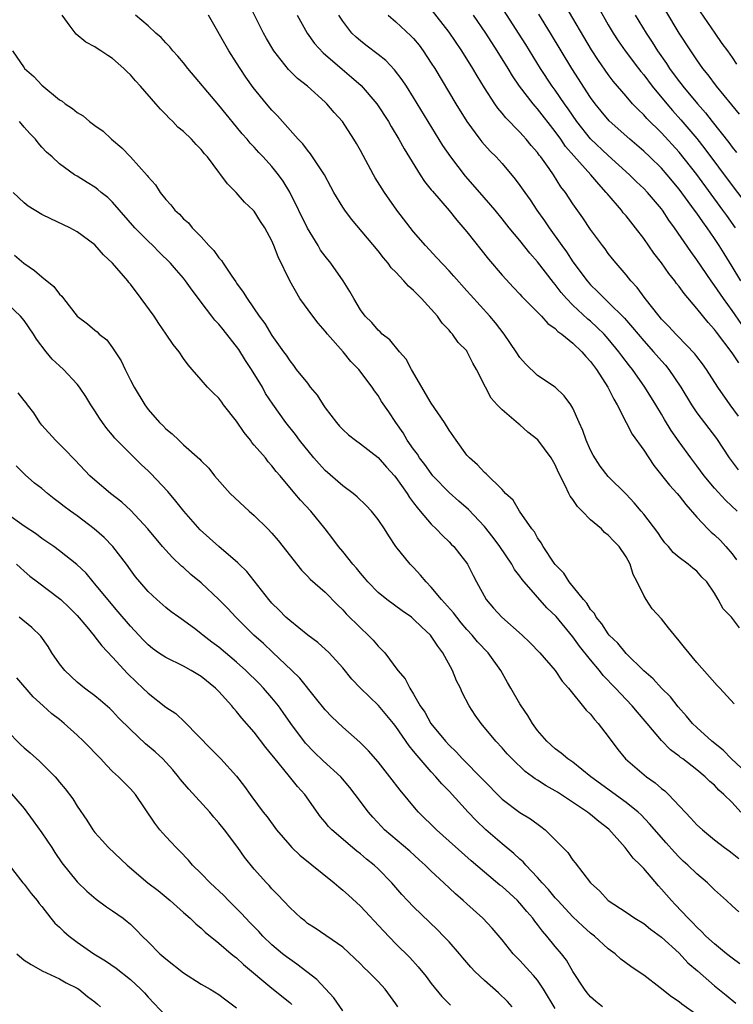
# Model space of a CAD drawing. Units: inches. Extents: x 2568000 to 2571000, y 1542000 to 1545000.
# Drawn here: x 2568284 to 2568365, y 1544227 to 1544339 of the extents above; entities that cross this region are included whole.
import ezdxf

# ---------------------------------------------------------------- set-up
doc = ezdxf.new("R2010")
doc.units = ezdxf.units.IN
doc.header["$MEASUREMENT"] = 0
doc.layers.add('LD25681542_2ft', color=62, linetype='Continuous')

msp = doc.modelspace()

# ---------------------------------------------------------------- linework, layer by layer
at = {"layer": 'LD25681542_2ft'}
for points, elevation in [([(2568365.82, 1544269.82), (2568364.93, 1544271), (2568363.97, 1544271.97), (2568363.41, 1544273), (2568363, 1544273.71), (2568362.12, 1544275), (2568361.55, 1544275.55), (2568361, 1544276.2), (2568360.55, 1544276.55), (2568360.03, 1544277), (2568359, 1544277.74), (2568358.34, 1544278.34), (2568357.8, 1544279), (2568357.4, 1544279.4), (2568357, 1544279.95), (2568356.59, 1544280.59), (2568355, 1544282.67), (2568354.72, 1544283), (2568353.92, 1544283.92), (2568353, 1544284.9), (2568351, 1544286.92), (2568350.08, 1544288.08), (2568349.3, 1544289.3), (2568349, 1544289.88), (2568348.48, 1544291), (2568348.12, 1544292.12), (2568347.69, 1544293), (2568347, 1544294.64), (2568346.78, 1544295), (2568346, 1544296), (2568344.98, 1544296.98), (2568343, 1544298.33), (2568341.64, 1544299.64), (2568341, 1544300.36), (2568340.6, 1544301), (2568339.24, 1544303), (2568338.26, 1544304.26), (2568337.61, 1544305), (2568335.41, 1544307.41), (2568335, 1544307.89), (2568333.53, 1544309.53), (2568333, 1544310.14), (2568331.61, 1544311.61), (2568330.33, 1544313), (2568329, 1544314.53), (2568327.12, 1544317), (2568325.71, 1544319), (2568324.66, 1544320.66), (2568324.46, 1544321), (2568323, 1544323.72), (2568322.54, 1544324.54), (2568322.26, 1544325), (2568320.95, 1544327), (2568320.01, 1544328.01), (2568319.2, 1544329), (2568319, 1544329.19), (2568317.03, 1544331), (2568315.88, 1544331.88), (2568314.87, 1544332.87), (2568313.2, 1544335), (2568312.39, 1544336.39), (2568312.06, 1544337), (2568310.03, 1544341)], 7374), ([(2568365.72, 1544293.72), (2568364.78, 1544295), (2568363.37, 1544297), (2568362.09, 1544299), (2568361.63, 1544299.63), (2568361, 1544300.45), (2568360.77, 1544300.77), (2568358.81, 1544302.81), (2568358.61, 1544303), (2568357.85, 1544303.85), (2568357, 1544304.69), (2568356.73, 1544305), (2568355.18, 1544307), (2568354.27, 1544308.27), (2568353.56, 1544309), (2568353, 1544309.7), (2568351.87, 1544311), (2568351.48, 1544311.48), (2568351, 1544312.1), (2568350.63, 1544312.63), (2568350.33, 1544313), (2568349, 1544314.79), (2568348.11, 1544316.11), (2568347, 1544317.71), (2568346.15, 1544319), (2568345.64, 1544319.64), (2568344.79, 1544321), (2568344.3, 1544321.7), (2568343.37, 1544323), (2568343.2, 1544323.2), (2568343, 1544323.49), (2568342.3, 1544324.3), (2568341.73, 1544325), (2568341.37, 1544325.37), (2568341, 1544325.81), (2568339.41, 1544327.41), (2568339, 1544327.95), (2568338.51, 1544328.51), (2568338.17, 1544329), (2568337, 1544330.8), (2568336.17, 1544332.17), (2568335.69, 1544333), (2568334.45, 1544335), (2568333, 1544337.1), (2568331, 1544339.7)], 7366), ([(2568366.08, 1544304.08), (2568365, 1544305.66), (2568364.01, 1544307), (2568363, 1544308.49), (2568362.62, 1544309), (2568361, 1544311.39), (2568360.32, 1544312.32), (2568358.49, 1544315), (2568357.85, 1544315.85), (2568357.11, 1544317), (2568357, 1544317.14), (2568355.42, 1544319), (2568355, 1544319.44), (2568354.2, 1544320.2), (2568353.39, 1544321), (2568351, 1544323.16), (2568349, 1544325.05), (2568347.44, 1544327), (2568346.45, 1544328.45), (2568346.06, 1544329), (2568345, 1544330.54), (2568344.66, 1544331), (2568343.34, 1544333), (2568341.69, 1544335.69), (2568340.87, 1544337), (2568338.55, 1544340.55)], 7362), ([(2568365.38, 1544315), (2568364.38, 1544316.38), (2568363.95, 1544317), (2568361, 1544321.01), (2568359, 1544323.54), (2568357, 1544325.73), (2568355.35, 1544327.35), (2568355, 1544327.76), (2568354.36, 1544328.36), (2568353.75, 1544329), (2568353, 1544329.86), (2568351.56, 1544331.56), (2568351, 1544332.3), (2568349.89, 1544333.89), (2568349.11, 1544335.11), (2568346.13, 1544340.13)], 7358), ([(2568349.88, 1544339.88), (2568351, 1544337.94), (2568351.56, 1544337), (2568352.12, 1544336.12), (2568352.9, 1544335), (2568354.4, 1544333), (2568354.66, 1544332.66), (2568355, 1544332.26), (2568355.95, 1544331), (2568357.62, 1544329), (2568358.26, 1544328.26), (2568359.21, 1544327.21), (2568361, 1544325.08), (2568361.92, 1544323.92), (2568365, 1544319.78), (2568366.2, 1544318.2)], 7356), ([(2568365.98, 1544249), (2568365, 1544250.07), (2568364.04, 1544251), (2568363.48, 1544251.48), (2568363, 1544252.04), (2568362.47, 1544252.47), (2568361.95, 1544253), (2568361, 1544253.79), (2568359.42, 1544255), (2568359.17, 1544255.17), (2568359, 1544255.32), (2568358.04, 1544256.04), (2568357, 1544257.09), (2568355.4, 1544259), (2568354.29, 1544260.29), (2568353.7, 1544261), (2568353, 1544261.71), (2568351.82, 1544263), (2568350.43, 1544264.43), (2568350, 1544265), (2568349, 1544266.19), (2568347.75, 1544267.75), (2568347, 1544268.78), (2568345.09, 1544271.09), (2568344.07, 1544272.07), (2568341.5, 1544275), (2568341.27, 1544275.27), (2568341, 1544275.66), (2568340.41, 1544276.41), (2568340.1, 1544277), (2568338.74, 1544279), (2568338, 1544280.01), (2568337, 1544281.25), (2568335.19, 1544283.19), (2568334.11, 1544284.11), (2568333, 1544285.11), (2568331.19, 1544287), (2568331, 1544287.23), (2568330.26, 1544288.26), (2568329.67, 1544289), (2568329.43, 1544289.43), (2568329, 1544289.99), (2568328.27, 1544291), (2568327.83, 1544291.83), (2568326.98, 1544293), (2568326.22, 1544294.22), (2568325.39, 1544295.39), (2568325, 1544296.07), (2568324.6, 1544296.6), (2568324.33, 1544297), (2568322.8, 1544299), (2568321.89, 1544299.89), (2568321.04, 1544301), (2568319.27, 1544303), (2568319, 1544303.33), (2568318.21, 1544304.21), (2568317.61, 1544305), (2568316.16, 1544307), (2568315.03, 1544309), (2568313.71, 1544311.71), (2568313.22, 1544313), (2568313, 1544313.51), (2568312.21, 1544315), (2568311.71, 1544315.71), (2568311, 1544316.86), (2568310.88, 1544317), (2568309.9, 1544317.9), (2568308.94, 1544319), (2568307.97, 1544319.97), (2568307.23, 1544321), (2568307, 1544321.29), (2568305.7, 1544323), (2568305.37, 1544323.37), (2568305, 1544323.84), (2568304.42, 1544324.42), (2568303.91, 1544325), (2568303, 1544325.87), (2568302.38, 1544326.38), (2568301.78, 1544327), (2568301.38, 1544327.38), (2568301, 1544327.79), (2568300.39, 1544328.39), (2568299.88, 1544329), (2568298.14, 1544331), (2568297.59, 1544331.59), (2568297, 1544332.28), (2568296.63, 1544332.63), (2568296.28, 1544333), (2568295, 1544334.13), (2568294.46, 1544334.46), (2568293.68, 1544335), (2568293.26, 1544335.26), (2568293, 1544335.43), (2568291.97, 1544335.97), (2568290.86, 1544336.86), (2568290.21, 1544337.79), (2568289.3, 1544339)], 7380), ([(2568366.01, 1544254.01), (2568364.92, 1544255), (2568363.98, 1544255.98), (2568362.7, 1544257), (2568361, 1544258.54), (2568360.52, 1544259), (2568359.83, 1544259.83), (2568358.88, 1544260.88), (2568358.01, 1544262.01), (2568357.01, 1544263), (2568356.05, 1544264.05), (2568355, 1544264.95), (2568353, 1544266.92), (2568352.08, 1544268.08), (2568351.1, 1544269), (2568351, 1544269.12), (2568350.27, 1544270.27), (2568349.63, 1544271), (2568349.43, 1544271.43), (2568349, 1544271.88), (2568348.58, 1544272.58), (2568348.19, 1544273), (2568346.56, 1544275), (2568345.99, 1544275.99), (2568345, 1544276.96), (2568344.88, 1544277.12), (2568343.63, 1544279), (2568343.42, 1544279.42), (2568343, 1544279.96), (2568342.65, 1544280.65), (2568342.35, 1544281), (2568340.98, 1544283), (2568340.24, 1544284.24), (2568339.4, 1544285), (2568339, 1544285.43), (2568337.19, 1544287.19), (2568337, 1544287.34), (2568336.23, 1544288.23), (2568335.3, 1544289), (2568335, 1544289.33), (2568333.8, 1544291), (2568333, 1544292.14), (2568332.49, 1544293), (2568331, 1544295.19), (2568328.75, 1544299), (2568328.16, 1544300.16), (2568327.39, 1544301), (2568326.33, 1544302.33), (2568325.44, 1544303), (2568325.24, 1544303.24), (2568325, 1544303.43), (2568324.29, 1544304.29), (2568323.53, 1544305), (2568323, 1544305.74), (2568322.23, 1544307), (2568321.79, 1544307.79), (2568321.05, 1544309), (2568319.63, 1544311), (2568319, 1544311.78), (2568318.49, 1544312.49), (2568318.21, 1544313), (2568317, 1544314.95), (2568315.02, 1544319.02), (2568314.27, 1544320.27), (2568313.75, 1544321), (2568313, 1544321.92), (2568312.02, 1544323), (2568311.52, 1544323.52), (2568311, 1544324.1), (2568310.55, 1544324.55), (2568310.19, 1544325), (2568309.63, 1544325.63), (2568309, 1544326.41), (2568307.82, 1544327.82), (2568307, 1544328.84), (2568303.5, 1544333), (2568303, 1544333.64), (2568302.38, 1544334.38), (2568301.81, 1544335), (2568301.45, 1544335.45), (2568301, 1544335.9), (2568300.48, 1544336.48), (2568299.88, 1544337), (2568299, 1544337.8), (2568297.58, 1544339)], 7378), ([(2568365.23, 1544261.23), (2568363.6, 1544263), (2568363.3, 1544263.3), (2568361, 1544265.9), (2568359.59, 1544267.59), (2568359, 1544268.36), (2568358.49, 1544269), (2568357.8, 1544269.8), (2568357, 1544270.84), (2568355.96, 1544271.96), (2568355.28, 1544273), (2568355, 1544273.48), (2568354.25, 1544275), (2568353.82, 1544275.82), (2568353.47, 1544277), (2568353, 1544277.85), (2568352.21, 1544279), (2568351.61, 1544279.61), (2568351, 1544280.28), (2568350.58, 1544280.58), (2568350.22, 1544281), (2568349, 1544282.03), (2568348.04, 1544283), (2568347.53, 1544283.53), (2568347, 1544284.29), (2568346.68, 1544284.68), (2568346.52, 1544285), (2568346.12, 1544285.88), (2568345.37, 1544287.37), (2568345, 1544288.24), (2568344.56, 1544289), (2568343.04, 1544291.04), (2568341.92, 1544291.92), (2568341, 1544292.74), (2568340.84, 1544292.84), (2568339, 1544294.43), (2568338.45, 1544295), (2568337.77, 1544295.77), (2568337.13, 1544297), (2568336.12, 1544299), (2568335.69, 1544299.69), (2568335.07, 1544301), (2568335, 1544301.09), (2568334.05, 1544302.05), (2568333.39, 1544303), (2568333.19, 1544303.19), (2568333, 1544303.43), (2568332.23, 1544304.23), (2568331.7, 1544305), (2568329.9, 1544307), (2568329, 1544307.93), (2568328.41, 1544308.41), (2568327.91, 1544309), (2568327, 1544309.97), (2568326.48, 1544310.48), (2568326.11, 1544311), (2568325.61, 1544311.61), (2568325, 1544312.41), (2568321.98, 1544315.98), (2568321.22, 1544317), (2568321, 1544317.32), (2568320, 1544319), (2568319.64, 1544319.64), (2568318.92, 1544321), (2568317.37, 1544323.37), (2568317, 1544323.76), (2568316.47, 1544324.47), (2568315.96, 1544325), (2568314.17, 1544327), (2568313.63, 1544327.63), (2568313, 1544328.27), (2568312.38, 1544329), (2568310.86, 1544330.86), (2568310.03, 1544332.03), (2568309.39, 1544333), (2568309, 1544333.63), (2568308.13, 1544335), (2568305.81, 1544339)], 7376), ([(2568315.84, 1544339), (2568316.98, 1544336.98), (2568317.82, 1544335.82), (2568318.78, 1544334.78), (2568320.92, 1544332.92), (2568322, 1544332), (2568323.06, 1544331.06), (2568324.86, 1544329), (2568326.16, 1544327), (2568326.46, 1544326.46), (2568327.35, 1544325), (2568327.93, 1544323.93), (2568329.74, 1544321), (2568330.23, 1544320.23), (2568331, 1544319.29), (2568331.12, 1544319.12), (2568333, 1544316.94), (2568333.87, 1544315.87), (2568335, 1544314.53), (2568337.47, 1544311.47), (2568339, 1544309.66), (2568340.27, 1544308.27), (2568341, 1544307.52), (2568341.24, 1544307.24), (2568343.44, 1544305), (2568344.18, 1544304.18), (2568345, 1544303.61), (2568345.3, 1544303.3), (2568345.73, 1544303), (2568347, 1544301.98), (2568348.02, 1544301), (2568348.46, 1544300.46), (2568349, 1544299.89), (2568349.66, 1544299), (2568350.95, 1544297), (2568351.63, 1544295.63), (2568352, 1544295), (2568353, 1544293), (2568353.69, 1544291.69), (2568355, 1544289.88), (2568355.57, 1544289), (2568356.15, 1544288.15), (2568357.93, 1544285.93), (2568358.78, 1544285), (2568359, 1544284.73), (2568359.75, 1544283.75), (2568361, 1544282.32), (2568362.24, 1544281), (2568362.62, 1544280.62), (2568363, 1544280.32), (2568363.67, 1544279.67), (2568364.28, 1544279), (2568365, 1544278.16), (2568365.5, 1544277.5)], 7372), ([(2568365.54, 1544283), (2568364.22, 1544284.22), (2568363, 1544285.58), (2568361.82, 1544287), (2568361, 1544288.12), (2568360.32, 1544289), (2568359, 1544290.82), (2568358.1, 1544292.1), (2568357.34, 1544293.34), (2568357, 1544293.93), (2568356.36, 1544295), (2568355.14, 1544297), (2568353.72, 1544299), (2568353.39, 1544299.39), (2568352.53, 1544300.53), (2568352.2, 1544301), (2568351, 1544302.46), (2568350.52, 1544303), (2568349.75, 1544303.75), (2568349, 1544304.44), (2568348.69, 1544304.69), (2568347, 1544306.27), (2568346.28, 1544307), (2568345.68, 1544307.68), (2568345, 1544308.6), (2568344.81, 1544308.81), (2568343, 1544311.14), (2568342.12, 1544312.12), (2568341, 1544313.56), (2568339.81, 1544315), (2568339, 1544316.03), (2568338.2, 1544317), (2568336.49, 1544319), (2568334.85, 1544320.85), (2568333.2, 1544323), (2568332.31, 1544324.31), (2568330.64, 1544327), (2568329, 1544329.71), (2568328.18, 1544331), (2568327.72, 1544331.72), (2568326.86, 1544332.86), (2568325.88, 1544333.88), (2568325, 1544334.57), (2568323.61, 1544335.61), (2568323, 1544336.1), (2568322.52, 1544336.52), (2568322.03, 1544337), (2568321, 1544338.35), (2568320.56, 1544339)], 7370), ([(2568326.13, 1544339), (2568327, 1544338.27), (2568328.7, 1544336.7), (2568329, 1544336.38), (2568329.62, 1544335.62), (2568330.07, 1544335), (2568331, 1544333.61), (2568331.38, 1544333), (2568333.77, 1544329), (2568335.01, 1544327.01), (2568336.49, 1544325), (2568336.71, 1544324.71), (2568337, 1544324.38), (2568337.66, 1544323.66), (2568338.31, 1544323), (2568339, 1544322.25), (2568340.49, 1544320.49), (2568341, 1544319.79), (2568341.55, 1544319), (2568342.16, 1544318.16), (2568342.92, 1544317), (2568343.79, 1544315.79), (2568344.3, 1544315), (2568345.73, 1544313), (2568346.28, 1544312.28), (2568347, 1544311.17), (2568348.6, 1544309), (2568349, 1544308.55), (2568349.79, 1544307.79), (2568350.56, 1544307), (2568351, 1544306.61), (2568352.81, 1544304.81), (2568353.75, 1544303.75), (2568354.36, 1544303), (2568355, 1544302.23), (2568356.12, 1544301), (2568357, 1544299.97), (2568357.47, 1544299.47), (2568357.84, 1544299), (2568359.18, 1544297), (2568360.38, 1544295), (2568361, 1544294.1), (2568363.21, 1544291.21), (2568364.66, 1544289), (2568365.67, 1544287.67)], 7368), ([(2568365.73, 1544299.73), (2568365, 1544300.88), (2568363.21, 1544303.21), (2568363, 1544303.51), (2568362.28, 1544304.29), (2568361, 1544305.89), (2568359.56, 1544307.56), (2568359, 1544308.35), (2568358.71, 1544308.71), (2568358.51, 1544309), (2568357.84, 1544309.84), (2568357, 1544311.06), (2568356.15, 1544312.15), (2568355, 1544313.79), (2568354.07, 1544315), (2568353, 1544316.34), (2568352.69, 1544316.69), (2568352.47, 1544317), (2568350.87, 1544318.87), (2568350.77, 1544319), (2568349.91, 1544319.91), (2568349.01, 1544321), (2568347.11, 1544323.11), (2568346.18, 1544324.18), (2568345.63, 1544325), (2568345, 1544325.86), (2568343, 1544328.42), (2568342.72, 1544328.72), (2568342.49, 1544329), (2568340.96, 1544331), (2568340.16, 1544332.16), (2568339.67, 1544333), (2568338.46, 1544335), (2568337.16, 1544337), (2568335.77, 1544339)], 7364), ([(2568365.97, 1544309), (2568365, 1544310.63), (2568364.08, 1544312.08), (2568363.52, 1544313), (2568363, 1544313.79), (2568362.17, 1544315), (2568361.66, 1544315.66), (2568361, 1544316.66), (2568360.75, 1544317), (2568359, 1544319.37), (2568357.64, 1544321), (2568357, 1544321.72), (2568355.69, 1544323), (2568355, 1544323.66), (2568353.44, 1544325), (2568351.09, 1544327.09), (2568350.18, 1544328.18), (2568349.53, 1544329), (2568349, 1544329.73), (2568346.87, 1544333), (2568344.46, 1544337), (2568343.13, 1544339.13)], 7360), ([(2568354.05, 1544339), (2568355.26, 1544337), (2568355.96, 1544335.96), (2568356.55, 1544335), (2568357.57, 1544333.57), (2568357.92, 1544333), (2568359, 1544331.54), (2568359.24, 1544331.25), (2568359.42, 1544331), (2568361.09, 1544329), (2568361.99, 1544327.99), (2568362.75, 1544327), (2568364.63, 1544324.63), (2568365, 1544324.11), (2568365.5, 1544323.5)], 7354), ([(2568365.82, 1544327.82), (2568363.23, 1544331), (2568362.29, 1544332.29), (2568361.69, 1544333), (2568361, 1544333.98), (2568360.31, 1544335), (2568359.01, 1544337), (2568357.49, 1544339.49)], 7352), ([(2568361.39, 1544339.39), (2568363.05, 1544337), (2568363.83, 1544335.83), (2568364.45, 1544335), (2568365, 1544334.22), (2568365.49, 1544333.49)], 7350), ([(2568283.7, 1544335), (2568285, 1544333.06), (2568285.05, 1544333), (2568286.09, 1544332.09), (2568287, 1544331.1), (2568289, 1544329.46), (2568289.29, 1544329.29), (2568289.63, 1544329), (2568290.46, 1544328.46), (2568291, 1544328.01), (2568291.65, 1544327.65), (2568292.38, 1544327), (2568293, 1544326.55), (2568293.92, 1544325.92), (2568294.86, 1544325), (2568296.04, 1544324.04), (2568297.01, 1544323), (2568298.91, 1544320.91), (2568299, 1544320.76), (2568299.84, 1544319.84), (2568300.35, 1544319), (2568301, 1544318.19), (2568301.59, 1544317.59), (2568302.02, 1544317), (2568302.54, 1544316.54), (2568303, 1544316.03), (2568303.55, 1544315.55), (2568303.98, 1544315), (2568305, 1544313.96), (2568305.87, 1544313), (2568306.43, 1544312.43), (2568307, 1544311.61), (2568307.3, 1544311.3), (2568307.47, 1544311), (2568308.45, 1544309.55), (2568308.9, 1544308.9), (2568309, 1544308.75), (2568309.74, 1544307.74), (2568310.18, 1544307), (2568311.54, 1544305), (2568312.19, 1544304.19), (2568313, 1544302.85), (2568314.3, 1544301), (2568314.61, 1544300.61), (2568315, 1544299.97), (2568315.44, 1544299.44), (2568315.75, 1544299), (2568317, 1544297.45), (2568317.33, 1544297), (2568318.09, 1544296.09), (2568318.77, 1544295), (2568319, 1544294.67), (2568320.28, 1544293), (2568320.61, 1544292.61), (2568321, 1544292.21), (2568321.63, 1544291.63), (2568322.45, 1544291), (2568323, 1544290.61), (2568325, 1544289.05), (2568325.95, 1544287.95), (2568326.84, 1544287), (2568327, 1544286.81), (2568328.26, 1544285), (2568328.55, 1544284.55), (2568329, 1544283.95), (2568329.39, 1544283.39), (2568329.76, 1544283), (2568331, 1544281.52), (2568331.56, 1544281), (2568332.25, 1544280.25), (2568333, 1544279.53), (2568333.25, 1544279.25), (2568333.53, 1544279), (2568334.17, 1544278.17), (2568335, 1544277.13), (2568335.09, 1544277), (2568335.72, 1544275.72), (2568336.09, 1544275), (2568337.18, 1544273), (2568338.04, 1544272.04), (2568338.96, 1544271), (2568341.26, 1544269), (2568342.15, 1544268.15), (2568343.25, 1544267), (2568345, 1544265), (2568345.78, 1544263.78), (2568346.49, 1544263), (2568348.51, 1544260.51), (2568349, 1544260.05), (2568349.44, 1544259.44), (2568349.85, 1544259), (2568351, 1544257.52), (2568352.06, 1544256.06), (2568352.95, 1544255), (2568355.3, 1544253), (2568356.29, 1544252.29), (2568357, 1544251.68), (2568357.39, 1544251.39), (2568357.78, 1544251), (2568360.33, 1544248.33), (2568361, 1544247.57), (2568361.63, 1544247), (2568363, 1544245.87), (2568364.13, 1544245), (2568364.64, 1544244.64), (2568365, 1544244.36), (2568365.75, 1544243.75)], 7382), ([(2568365.75, 1544237.75), (2568365, 1544238.4), (2568364.36, 1544239), (2568363, 1544240.22), (2568362.22, 1544241), (2568361, 1544242.04), (2568359.98, 1544243), (2568359.46, 1544243.46), (2568359, 1544243.9), (2568358.46, 1544244.46), (2568357.52, 1544245.52), (2568355.67, 1544247.67), (2568354.7, 1544248.7), (2568354.37, 1544249), (2568353, 1544250.1), (2568349.04, 1544253), (2568347, 1544254.62), (2568346.43, 1544255), (2568345.67, 1544255.67), (2568345, 1544256.15), (2568344.05, 1544257), (2568343, 1544258.22), (2568342.42, 1544259), (2568341.9, 1544259.9), (2568341.14, 1544261), (2568341, 1544261.24), (2568339.99, 1544263), (2568339.62, 1544263.62), (2568338.86, 1544265), (2568337.41, 1544267), (2568336.22, 1544268.22), (2568335.6, 1544269), (2568335, 1544269.63), (2568334.37, 1544270.37), (2568333.88, 1544271), (2568333.51, 1544271.51), (2568332.17, 1544273), (2568331, 1544274.42), (2568330.41, 1544275), (2568329.78, 1544275.78), (2568329, 1544276.61), (2568328.6, 1544277), (2568327.01, 1544279.01), (2568326.19, 1544280.19), (2568325.71, 1544281), (2568325, 1544282.05), (2568324.23, 1544283), (2568323.63, 1544283.63), (2568322.62, 1544284.62), (2568322.16, 1544285), (2568321, 1544285.87), (2568319, 1544287.58), (2568318.32, 1544288.32), (2568317.71, 1544289), (2568316.11, 1544291), (2568315.65, 1544291.65), (2568314.58, 1544293), (2568313.08, 1544295.08), (2568312.28, 1544296.28), (2568311.91, 1544297), (2568310.7, 1544299), (2568310.01, 1544300.01), (2568309.25, 1544301.25), (2568307.5, 1544303.5), (2568307, 1544304.12), (2568306.56, 1544304.56), (2568306.21, 1544305), (2568305, 1544306.61), (2568304.68, 1544307), (2568303.97, 1544307.97), (2568303.24, 1544309), (2568303, 1544309.31), (2568302.21, 1544310.21), (2568301.53, 1544311), (2568300.26, 1544312.26), (2568299.52, 1544313), (2568299, 1544313.49), (2568297.52, 1544315), (2568295, 1544317.9), (2568294.44, 1544318.44), (2568293.71, 1544319), (2568293.33, 1544319.33), (2568293, 1544319.59), (2568292.11, 1544320.11), (2568291, 1544320.82), (2568290.69, 1544321), (2568289, 1544322.24), (2568288.17, 1544323), (2568287.53, 1544323.53), (2568287, 1544324.09), (2568286.58, 1544324.58), (2568286.27, 1544325), (2568285.64, 1544325.64), (2568285, 1544326.38), (2568284.49, 1544327)], 7384), ([(2568365.87, 1544231.87), (2568365, 1544232.5), (2568364.36, 1544233), (2568363, 1544234.12), (2568362.02, 1544235), (2568361.53, 1544235.53), (2568361, 1544235.99), (2568360.52, 1544236.52), (2568360.01, 1544237), (2568358.57, 1544238.57), (2568358.15, 1544239), (2568357, 1544240.31), (2568356.66, 1544240.66), (2568355, 1544242.61), (2568354.64, 1544243), (2568353.81, 1544243.81), (2568352.9, 1544245), (2568351.07, 1544247.07), (2568349.94, 1544247.94), (2568349, 1544248.72), (2568348.83, 1544248.83), (2568348.63, 1544249), (2568345.25, 1544251.25), (2568345, 1544251.41), (2568343.98, 1544251.98), (2568343, 1544252.61), (2568342.75, 1544252.75), (2568342.43, 1544253), (2568341.6, 1544253.6), (2568340.12, 1544255), (2568339.58, 1544255.58), (2568339, 1544256.26), (2568338.29, 1544257), (2568336.62, 1544259), (2568335.95, 1544259.95), (2568335.28, 1544261), (2568334.49, 1544262.49), (2568334.28, 1544263), (2568333.84, 1544263.84), (2568333.38, 1544265), (2568332.3, 1544267), (2568331.75, 1544267.75), (2568331, 1544268.89), (2568330.91, 1544269), (2568329.91, 1544269.91), (2568329, 1544270.81), (2568328.75, 1544271), (2568327.72, 1544271.72), (2568325.99, 1544273), (2568325, 1544273.81), (2568323.84, 1544275), (2568323.46, 1544275.46), (2568323, 1544275.97), (2568322.54, 1544276.54), (2568322.13, 1544277), (2568321, 1544278.43), (2568320.52, 1544279), (2568319.88, 1544279.88), (2568319.01, 1544281), (2568317.38, 1544283), (2568316.23, 1544284.23), (2568315.6, 1544285), (2568313.93, 1544287), (2568313.49, 1544287.49), (2568313, 1544288.11), (2568312.56, 1544288.56), (2568312.25, 1544289), (2568311, 1544290.45), (2568310.74, 1544290.74), (2568310.57, 1544291), (2568309.87, 1544291.87), (2568309, 1544293.16), (2568307.54, 1544295), (2568307.32, 1544295.32), (2568307, 1544295.74), (2568306.37, 1544296.37), (2568305.7, 1544297), (2568305, 1544297.83), (2568303.97, 1544299), (2568303.52, 1544299.53), (2568303, 1544300.25), (2568302.5, 1544301), (2568301.83, 1544301.83), (2568301.06, 1544303), (2568300.2, 1544304.2), (2568299.68, 1544305), (2568298.23, 1544307), (2568297, 1544308.64), (2568296.83, 1544308.83), (2568296.7, 1544309), (2568295, 1544311.01), (2568293.95, 1544311.95), (2568293, 1544313.06), (2568291, 1544314.53), (2568290.17, 1544315), (2568288.01, 1544316.01), (2568287, 1544316.52), (2568285.46, 1544317.46), (2568285, 1544317.82), (2568283.77, 1544319)], 7386), ([(2568283.92, 1544311.92), (2568284.96, 1544311), (2568286.17, 1544310.17), (2568287, 1544309.47), (2568288.36, 1544308.36), (2568289, 1544307.51), (2568289.27, 1544307.27), (2568289.46, 1544307), (2568291, 1544305.01), (2568292.14, 1544304.14), (2568293, 1544303.43), (2568293.25, 1544303.25), (2568293.49, 1544303), (2568294.33, 1544302.33), (2568295, 1544301.43), (2568295.97, 1544299.97), (2568296.41, 1544299), (2568297, 1544297.8), (2568297.42, 1544297), (2568298.62, 1544295), (2568299, 1544294.49), (2568300.3, 1544293), (2568300.67, 1544292.67), (2568301, 1544292.29), (2568301.73, 1544291.73), (2568302.46, 1544291), (2568303, 1544290.5), (2568304.86, 1544288.86), (2568305, 1544288.68), (2568305.86, 1544287.86), (2568306.51, 1544287), (2568308.28, 1544285), (2568310.42, 1544283), (2568311, 1544282.51), (2568312.52, 1544281), (2568313, 1544280.49), (2568313.69, 1544279.69), (2568316.32, 1544276.32), (2568317, 1544275.64), (2568317.31, 1544275.31), (2568319, 1544273.84), (2568320.41, 1544272.41), (2568321, 1544271.85), (2568321.4, 1544271.4), (2568323, 1544269.81), (2568323.88, 1544269), (2568324.43, 1544268.43), (2568325, 1544267.75), (2568325.38, 1544267.38), (2568325.74, 1544267), (2568327.23, 1544265), (2568328.06, 1544264.06), (2568328.57, 1544263), (2568329, 1544262.33), (2568329.74, 1544261), (2568330.28, 1544260.28), (2568330.96, 1544259), (2568332.59, 1544257), (2568333, 1544256.56), (2568333.8, 1544255.8), (2568334.51, 1544255), (2568339, 1544250.47), (2568341, 1544248.94), (2568342.22, 1544248.22), (2568343.39, 1544247.39), (2568343.88, 1544247), (2568346.42, 1544244.42), (2568347, 1544243.56), (2568347.27, 1544243.27), (2568348.98, 1544241), (2568350.05, 1544240.05), (2568351, 1544239.01), (2568353, 1544237.7), (2568354, 1544237), (2568355, 1544236.4), (2568355.77, 1544235.77), (2568357, 1544234.88), (2568359, 1544233.05), (2568359.99, 1544231.99), (2568361.06, 1544231.06), (2568363, 1544229.39), (2568364.33, 1544228.33), (2568365.42, 1544227.42)], 7388), ([(2568361, 1544226.09), (2568359.31, 1544227.31), (2568359, 1544227.58), (2568358.13, 1544228.13), (2568356.86, 1544229.14), (2568355, 1544230.57), (2568354.38, 1544231), (2568353.54, 1544231.54), (2568352.4, 1544232.4), (2568351.76, 1544233), (2568351, 1544233.54), (2568349.44, 1544235), (2568349, 1544235.34), (2568348.12, 1544236.12), (2568347, 1544237.18), (2568345.28, 1544239), (2568345.16, 1544239.16), (2568345, 1544239.32), (2568344.24, 1544240.24), (2568343.53, 1544241), (2568343, 1544241.61), (2568341.69, 1544243), (2568341.38, 1544243.38), (2568341, 1544243.69), (2568340.33, 1544244.33), (2568339, 1544245.4), (2568337.16, 1544247), (2568336.05, 1544248.05), (2568335.16, 1544249), (2568333, 1544251.35), (2568332.18, 1544252.18), (2568331.51, 1544253), (2568331, 1544253.55), (2568329.39, 1544255.39), (2568329, 1544255.9), (2568328.49, 1544256.49), (2568327, 1544258.66), (2568326.74, 1544259), (2568325.04, 1544261.04), (2568322.99, 1544263), (2568322.03, 1544264.03), (2568321, 1544265.3), (2568319.46, 1544267), (2568318.17, 1544268.17), (2568317.06, 1544269), (2568315, 1544270.63), (2568314.58, 1544271), (2568313.8, 1544271.8), (2568313, 1544272.58), (2568312.63, 1544273), (2568310.16, 1544276.16), (2568309.29, 1544277), (2568309.15, 1544277.15), (2568307, 1544279.01), (2568304.89, 1544280.89), (2568303.03, 1544283), (2568302.13, 1544284.13), (2568301.22, 1544285.22), (2568299.28, 1544287.28), (2568299, 1544287.55), (2568298.24, 1544288.24), (2568297, 1544289.45), (2568295.25, 1544291.25), (2568295, 1544291.57), (2568294.34, 1544292.34), (2568293.86, 1544293), (2568293.51, 1544293.51), (2568293, 1544294.34), (2568292.54, 1544295), (2568291.96, 1544295.96), (2568291.25, 1544297), (2568291, 1544297.32), (2568289.44, 1544299), (2568289, 1544299.39), (2568288.17, 1544300.17), (2568287.49, 1544301), (2568286.41, 1544302.41), (2568286.05, 1544303), (2568285, 1544304.52), (2568284.6, 1544305), (2568282.47, 1544307)], 7390), ([(2568350.34, 1544227), (2568349.6, 1544227.6), (2568349, 1544228.12), (2568348.6, 1544228.6), (2568348.29, 1544229), (2568347, 1544231.01), (2568346.26, 1544232.26), (2568345.7, 1544233), (2568345, 1544233.83), (2568344.05, 1544235), (2568343.55, 1544235.55), (2568343, 1544236.31), (2568342.68, 1544236.68), (2568342.47, 1544237), (2568341.78, 1544237.78), (2568341, 1544238.72), (2568340.73, 1544239), (2568339, 1544240.58), (2568338.76, 1544240.76), (2568337, 1544242.23), (2568335.51, 1544243.51), (2568331.59, 1544247), (2568329.56, 1544249), (2568329.29, 1544249.29), (2568327.47, 1544251.47), (2568326.33, 1544253), (2568325, 1544254.66), (2568323.91, 1544255.91), (2568322.91, 1544256.91), (2568321, 1544258.6), (2568319.76, 1544259.76), (2568319, 1544260.54), (2568317.92, 1544261.92), (2568316.13, 1544264.13), (2568315.25, 1544265), (2568313.07, 1544267.07), (2568312.03, 1544268.03), (2568310.95, 1544269), (2568308.93, 1544271), (2568308, 1544272), (2568307, 1544273.03), (2568305, 1544274.91), (2568303.85, 1544275.85), (2568303, 1544276.61), (2568302.78, 1544276.78), (2568301.75, 1544277.75), (2568300.63, 1544279), (2568298.98, 1544281), (2568297.06, 1544283.06), (2568296.02, 1544284.02), (2568294.77, 1544285), (2568293, 1544286.5), (2568292.43, 1544287), (2568290.75, 1544288.75), (2568290.49, 1544289), (2568289.77, 1544289.77), (2568288.55, 1544291), (2568287, 1544292.71), (2568286.79, 1544293), (2568286.08, 1544294.08), (2568285.38, 1544295), (2568285.22, 1544295.22), (2568285, 1544295.48), (2568284.34, 1544296.34)], 7392), ([(2568345, 1544226.8), (2568343.69, 1544229), (2568343, 1544230.02), (2568342.56, 1544230.56), (2568342.14, 1544231), (2568341, 1544232.24), (2568340.24, 1544233), (2568339, 1544234.56), (2568337.87, 1544235.87), (2568336.83, 1544237), (2568335, 1544238.63), (2568334.61, 1544239), (2568333.75, 1544239.75), (2568332.43, 1544241), (2568331, 1544242.31), (2568330.31, 1544243), (2568329.62, 1544243.62), (2568328.57, 1544244.57), (2568325.73, 1544247), (2568325.37, 1544247.37), (2568324.41, 1544248.41), (2568323.89, 1544249), (2568322.41, 1544251), (2568321.79, 1544251.79), (2568320.77, 1544253), (2568318.79, 1544254.79), (2568317.78, 1544255.78), (2568316.8, 1544256.8), (2568315.13, 1544259), (2568314.26, 1544260.26), (2568313.72, 1544261), (2568313, 1544261.89), (2568312.05, 1544263), (2568311.54, 1544263.54), (2568310.05, 1544265), (2568309, 1544265.94), (2568307, 1544267.62), (2568306.21, 1544268.21), (2568305.18, 1544269), (2568305, 1544269.15), (2568304.39, 1544269.61), (2568303, 1544270.64), (2568302.47, 1544271), (2568301.62, 1544271.62), (2568301, 1544272.1), (2568299.98, 1544273), (2568299, 1544273.92), (2568298.07, 1544275), (2568297.59, 1544275.59), (2568297, 1544276.38), (2568296.57, 1544277), (2568295.01, 1544279), (2568294.03, 1544280.03), (2568292.91, 1544281), (2568291, 1544282.45), (2568290.23, 1544283), (2568289.53, 1544283.53), (2568289, 1544283.95), (2568288.39, 1544284.39), (2568287.63, 1544285), (2568287, 1544285.54), (2568286.17, 1544286.17), (2568285.11, 1544287.11), (2568284.11, 1544288.11)], 7394), ([(2568340.15, 1544227), (2568339.61, 1544227.61), (2568338.58, 1544228.58), (2568337, 1544229.97), (2568335.92, 1544231), (2568335.48, 1544231.48), (2568334.55, 1544232.55), (2568334.17, 1544233), (2568333, 1544234.33), (2568332.37, 1544235), (2568331.69, 1544235.69), (2568329, 1544238.3), (2568328.32, 1544239), (2568327.68, 1544239.68), (2568326.54, 1544241), (2568325, 1544242.58), (2568324.55, 1544243), (2568323.68, 1544243.68), (2568323, 1544244.28), (2568322.59, 1544244.59), (2568322.1, 1544245), (2568319.77, 1544247), (2568319.38, 1544247.38), (2568319, 1544247.87), (2568318.48, 1544248.48), (2568316.7, 1544251), (2568315.89, 1544251.89), (2568314.99, 1544253.01), (2568313.2, 1544255.2), (2568313, 1544255.48), (2568312.31, 1544256.31), (2568311, 1544258.03), (2568309.59, 1544259.59), (2568309, 1544260.37), (2568308.7, 1544260.7), (2568308.47, 1544261), (2568307, 1544262.61), (2568306.62, 1544263), (2568305, 1544264.31), (2568303.87, 1544265), (2568303, 1544265.48), (2568301, 1544266.46), (2568300.19, 1544267), (2568299.49, 1544267.49), (2568299, 1544267.88), (2568298.44, 1544268.44), (2568297, 1544270), (2568295.63, 1544271.63), (2568294.44, 1544273), (2568293, 1544274.8), (2568292.81, 1544275), (2568291.99, 1544275.99), (2568290.97, 1544276.97), (2568289, 1544278.52), (2568288.34, 1544279), (2568287, 1544279.9), (2568286.38, 1544280.38), (2568285, 1544281.29), (2568283, 1544282.71)], 7396), ([(2568284.13, 1544277), (2568284.58, 1544276.58), (2568285, 1544276.22), (2568285.66, 1544275.66), (2568286.5, 1544275), (2568289, 1544273.13), (2568289.15, 1544273), (2568290.1, 1544272.1), (2568291, 1544271.19), (2568292.08, 1544269.92), (2568292.9, 1544268.91), (2568293, 1544268.81), (2568293.78, 1544267.78), (2568295, 1544266.5), (2568296.66, 1544264.66), (2568297.68, 1544263.68), (2568298.42, 1544263), (2568299, 1544262.42), (2568301, 1544260.85), (2568302.12, 1544260.12), (2568303.17, 1544259.17), (2568306.11, 1544256.11), (2568307.22, 1544255), (2568309, 1544253.07), (2568309.9, 1544251.9), (2568310.52, 1544251), (2568310.73, 1544250.73), (2568312.01, 1544249), (2568312.45, 1544248.45), (2568313.51, 1544247), (2568315, 1544245.25), (2568315.23, 1544245), (2568316.14, 1544244.14), (2568320.03, 1544241), (2568320.54, 1544240.54), (2568321, 1544240.19), (2568321.63, 1544239.63), (2568323, 1544238.36), (2568325.59, 1544235.59), (2568327, 1544234.12), (2568328.56, 1544232.56), (2568329.52, 1544231.52), (2568330.42, 1544230.42), (2568331, 1544229.63), (2568332.18, 1544228.18), (2568333.18, 1544227.18)], 7398), ([(2568327.22, 1544227), (2568327, 1544227.34), (2568325.8, 1544229), (2568325, 1544229.86), (2568323.85, 1544231), (2568323.41, 1544231.41), (2568323, 1544231.87), (2568321, 1544233.74), (2568317.87, 1544235.87), (2568317, 1544236.43), (2568316.7, 1544236.7), (2568316.3, 1544237), (2568315, 1544238.23), (2568313.66, 1544239.66), (2568313, 1544240.33), (2568312.69, 1544240.69), (2568312.37, 1544241), (2568311, 1544242.54), (2568309.89, 1544243.89), (2568309.13, 1544245), (2568307.64, 1544247), (2568307, 1544247.79), (2568306.43, 1544248.43), (2568305.96, 1544249), (2568303.59, 1544251.59), (2568302.68, 1544252.68), (2568302.45, 1544253), (2568301.79, 1544253.79), (2568300.65, 1544255), (2568299.79, 1544255.79), (2568298.7, 1544256.7), (2568297, 1544258.32), (2568295.66, 1544259.66), (2568295, 1544260.39), (2568294.69, 1544260.69), (2568293.62, 1544261.62), (2568293, 1544262.12), (2568291.83, 1544263), (2568291, 1544263.68), (2568289.6, 1544265), (2568289, 1544265.76), (2568288.14, 1544267), (2568287.71, 1544267.71), (2568286.87, 1544268.87), (2568285.85, 1544269.85), (2568284.43, 1544271)], 7400), ([(2568321, 1544226.54), (2568320, 1544228), (2568318.08, 1544230.08), (2568315.82, 1544231.82), (2568315, 1544232.37), (2568314.64, 1544232.64), (2568314.19, 1544233), (2568313, 1544234.02), (2568311.98, 1544235), (2568311.51, 1544235.51), (2568310.51, 1544236.51), (2568309.56, 1544237.56), (2568308.08, 1544239), (2568307.56, 1544239.56), (2568306, 1544241), (2568305, 1544242.06), (2568304.02, 1544243), (2568303.56, 1544243.56), (2568302.59, 1544244.59), (2568302.16, 1544245), (2568301.62, 1544245.62), (2568301, 1544246.26), (2568300.34, 1544247), (2568299.75, 1544247.75), (2568297.57, 1544251), (2568297, 1544251.62), (2568295.67, 1544253), (2568295, 1544253.6), (2568294.3, 1544254.3), (2568293.66, 1544255), (2568291.69, 1544257), (2568291, 1544257.67), (2568289.52, 1544259), (2568289, 1544259.44), (2568288.11, 1544260.11), (2568287.14, 1544261), (2568286.01, 1544262.01), (2568284.18, 1544264.18)], 7402), ([(2568283, 1544258.26), (2568284.61, 1544256.61), (2568285, 1544256.26), (2568285.69, 1544255.69), (2568286.74, 1544254.74), (2568287, 1544254.47), (2568288.5, 1544253), (2568288.73, 1544252.73), (2568289, 1544252.37), (2568289.62, 1544251.62), (2568290.49, 1544250.49), (2568291, 1544249.65), (2568292.08, 1544248.08), (2568292.77, 1544247), (2568293, 1544246.7), (2568293.8, 1544245.8), (2568294.54, 1544245), (2568296.65, 1544243), (2568298.98, 1544241), (2568300.13, 1544240.13), (2568301.51, 1544239), (2568303, 1544237.65), (2568303.77, 1544237), (2568304.39, 1544236.39), (2568305, 1544235.89), (2568305.44, 1544235.44), (2568307, 1544234.21), (2568308.39, 1544233), (2568308.73, 1544232.73), (2568309, 1544232.55), (2568309.8, 1544231.8), (2568313, 1544229.11), (2568315, 1544227.49), (2568315.26, 1544227.26)], 7404), ([(2568283.33, 1544251.33), (2568285, 1544249.4), (2568286.03, 1544248.03), (2568287, 1544246.66), (2568288.11, 1544245), (2568288.45, 1544244.45), (2568289.27, 1544243.27), (2568291, 1544241.11), (2568292.07, 1544240.07), (2568293.15, 1544239.15), (2568294.3, 1544238.3), (2568295, 1544237.84), (2568296.18, 1544237), (2568296.64, 1544236.64), (2568297, 1544236.34), (2568297.68, 1544235.68), (2568298.33, 1544235), (2568299, 1544234.35), (2568300.32, 1544233), (2568301, 1544232.42), (2568303, 1544230.84), (2568305, 1544229.58), (2568306.01, 1544229), (2568307, 1544228.4), (2568307.78, 1544227.78), (2568309, 1544226.89)], 7406), ([(2568283.31, 1544243), (2568284.86, 1544241), (2568285, 1544240.84), (2568285.79, 1544239.79), (2568286.46, 1544239), (2568286.68, 1544238.68), (2568287, 1544238.32), (2568288.03, 1544237), (2568288.46, 1544236.46), (2568289, 1544236), (2568289.5, 1544235.5), (2568290.08, 1544235), (2568291, 1544234.32), (2568292.88, 1544233), (2568294.2, 1544232.2), (2568295.38, 1544231.38), (2568297, 1544230.08), (2568298.18, 1544229), (2568298.58, 1544228.58), (2568299, 1544228.09), (2568301, 1544225.99)], 7408), ([(2568284.16, 1544233), (2568285, 1544232.29), (2568285.78, 1544231.78), (2568287.05, 1544231.05), (2568289, 1544230.16), (2568289.73, 1544229.73), (2568291, 1544229.1), (2568291.16, 1544229), (2568292.17, 1544228.17), (2568293, 1544227.55), (2568293.29, 1544227.29), (2568293.64, 1544227)], 7410)]:
    msp.add_lwpolyline(points, dxfattribs=dict(at, elevation=elevation))

doc.saveas('drawing.dxf')
